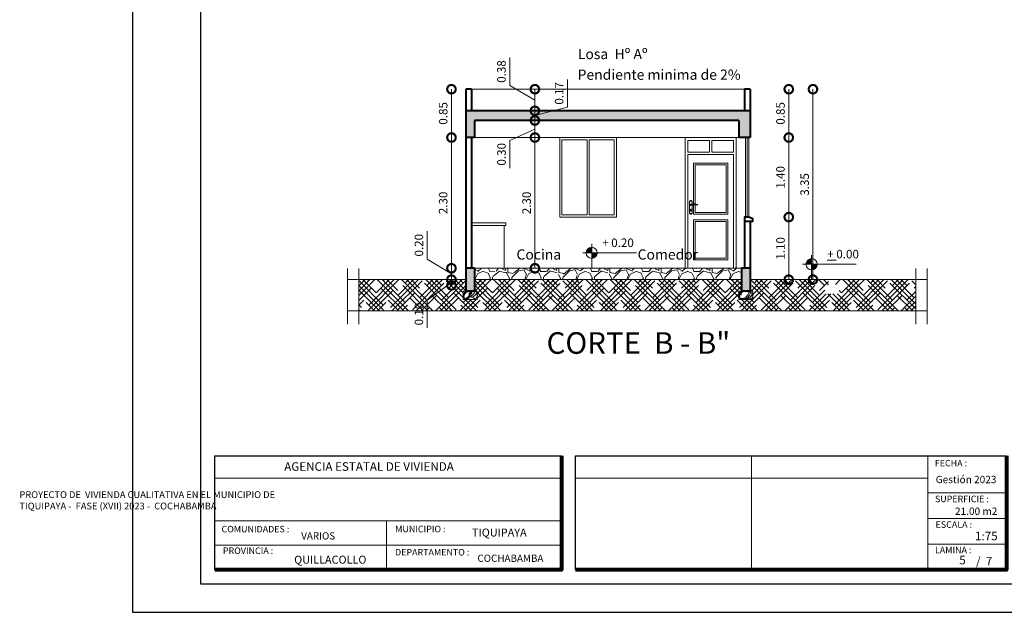
# Model space of a CAD drawing. Units: metres. Extents: x 0 to 6105, y 2343 to 5433.
# Drawn here: x 2927 to 2945, y 2529 to 2539 of the extents above; entities that cross this region are included whole.
import ezdxf

# ---------------------------------------------------------------- set-up
doc = ezdxf.new("R2010")
doc.units = ezdxf.units.M
for name, color, linetype, lineweight in [('COTAS', 7, 'Continuous', 5), ('nombres', 244, 'Continuous', 13), ('P-0.10', 7, 'Continuous', 9), ('P-0.15', 7, 'Continuous', 15), ('P-0.20', 7, 'Continuous', 20), ('P-0.40', 7, 'Continuous', 40), ('P-0.50', 7, 'Continuous', 50), ('Texto Carinbo', 7, 'Continuous', 5), ('TEXTOS', 251, 'Continuous', 5)]:
    doc.layers.add(name, color=color, linetype=linetype, lineweight=lineweight)
doc.styles.add('Arial', font='arial.ttf')
doc.styles.add('Arial (bold)', font='arialbd.ttf')
doc.styles.add('Estilo_Generado_1', font='calibri.ttf')
doc.styles.get("Standard").update_dxf_attribs({"font": 'arial.ttf'})
doc.dimstyles.new('Esc. 100', dxfattribs={"dimtxt": 0.15, "dimasz": 0.3, "dimexe": 0.01, "dimexo": 0.01, "dimgap": 0.05, "dimtad": 1, "dimzin": 1, "dimdsep": 46, "dimtxsty": 'Arial', "dimblk": 'DOTSMALL', "dimcen": 0.05, "dimse1": 1, "dimse2": 1, "dimclrd": 250, "dimclre": 250, "dimadec": 0, "dimazin": 0, "dimtfac": 1, "dimtmove": 0, "dimatfit": 3, "dimldrblk": 'DOTSMALL', "dimfxl": 0.01, "dimtfill": 1, "dimlwd": -1, "dimlwe": -1, "dimarcsym": 0})

# ---------------------------------------------------------------- blocks, each defined once
blk = doc.blocks.new('0c')
at = {"layer": 'P-0.10', "lineweight": -3, "transparency": 33554687}
blk.add_lwpolyline([(0, -20.85000000000036), (16.13000000000056, -20.85000000000036), (16.13000000000056, 0), (0, 0)], close=True, dxfattribs=at)
at = {"layer": 'P-0.10', "lineweight": 30}
blk.add_lwpolyline([(1.200000000000273, -20.35000000000036), (15.63000000000011, -20.35000000000036), (15.63000000000011, -0.5000000000004547), (1.200000000000273, -0.5000000000004547)], close=True, dxfattribs=at)
for points in [[(1.450000000000273, -20.10000000000036), (1.450000000000273, -18.10000000000127), (7.547500000000767, -18.10000000000127)], [(7.797500000000763, -20.10000000000036), (7.797500000000763, -18.10000000000127), (15.38000000000011, -18.10000000000127)]]:
    blk.add_lwpolyline(points, dxfattribs=at)
at = {"layer": 'P-0.20'}
for p, q in [((10.89543457933226, -20.10000000000036), (10.89543457933226, -18.10000000000127)), ((13.99336915866375, -18.10000000000127), (13.99336915866375, -20.10000000000036)), ((7.797500000000763, -18.48999999999978), (13.99336915866376, -18.48999999999978)), ((13.99336915866375, -18.75000000000228), (15.38000000000011, -18.75000000000227)), ((13.99336915866375, -19.20000000000164), (15.38000000000011, -19.20000000000164)), ((13.99336915866375, -19.650000000001), (15.38000000000011, -19.650000000001))]:
    blk.add_line(p, q, dxfattribs=at)
at = {"layer": 'P-0.20', "color": 7, "linetype": 'Continuous', "lineweight": 5}
for p, q in [((7.547500000000763, -18.48999999999978), (1.450000000000273, -18.48999999999978)), ((7.547500000000763, -19.23802014560418), (1.450000000000273, -19.23802014560418)), ((4.473750000000745, -20.10000000000036), (4.473750000000746, -19.23802014560419)), ((7.547500000000763, -19.66901007280227), (1.450000000000273, -19.66901007280227))]:
    blk.add_line(p, q, dxfattribs=at)
at = {"layer": 'P-0.50', "lineweight": 80}
for points in [[(7.547500000000763, -18.10000000000127), (7.547500000000763, -20.10000000000036), (1.450000000000273, -20.10000000000036)], [(15.38000000000011, -18.10000000000127), (15.38000000000011, -20.10000000000036), (7.797500000000763, -20.10000000000036)]]:
    blk.add_lwpolyline(points, dxfattribs=at)
at = {"layer": 'Texto Carinbo', "attachment_point": 1}
for s, insert, char_height, style in [('FECHA :', (14.1190827966892, -18.16815456292625), 0.115, 'Estilo_Generado_1'), ('\\A1;{\\fArial|b1|i0|c0|p34;AGENCIA ESTATAL DE VIVIENDA}', (2.671447356186672, -18.21031456484252), 0.15, 'Arial (bold)'), ('Gestión 2023', (14.13493256467277, -18.44865996507835), 0.13, 'Arial (bold)'), ('SUPERFICIE :', (14.12138375712617, -18.79832045987266), 0.115, 'Estilo_Generado_1'), ('COMUNIDADES :', (1.568347521936357, -19.3290434940799), 0.115, 'Estilo_Generado_1'), ('MUNICIPIO :', (4.623421183240406, -19.32712605323186), 0.115, 'Estilo_Generado_1'), ('ESCALA :', (14.13268298744548, -19.24873902607578), 0.115, 'Estilo_Generado_1'), ('VARIOS', (2.969912691530464, -19.44262415274696), 0.127, 'Arial (bold)'), ('1:75', (14.82634085052229, -19.43409356786334), 0.15, 'Arial (bold)'), ('PROVINCIA :', (1.592185254656851, -19.70940146490207), 0.115, 'Estilo_Generado_1'), ('DEPARTAMENTO :', (4.621684573517268, -19.73561531780084), 0.115, 'Estilo_Generado_1'), ('LAMINA :', (14.12138375712617, -19.69639192526574), 0.115, 'Estilo_Generado_1'), ('QUILLACOLLO', (2.846178591967395, -19.85469457545058), 0.14, 'Arial (bold)'), ('COCHABAMBA', (6.071941999579717, -19.83548701535455), 0.127, 'Arial (bold)')]:
    blk.add_mtext(s, dxfattribs=dict(at, insert=insert, char_height=char_height, style=style))
for s, insert, char_height, width, style in [('\\pxi-29.704;{\\fArial|b1|i0|c0|p34;PROYECTO DE  VIVIENDA CUALITATIVA EN EL MUNICIPIO DE \\PTIQUIPAYA -  FASE (XVII) 2023 -  COCHABAMBA}', (1.576142791845513, -18.72059203050948), 0.12, 5.971357208155251, 'Arial'), ('TIQUIPAYA', (5.9765063229351, -19.37697723793998), 0.14, 1.286439444763794, 'Arial (bold)')]:
    blk.add_mtext(s, dxfattribs=dict(at, insert=insert, char_height=char_height, width=width, style=style))
blk = doc.blocks.new('3c')
at = {"layer": 'COTAS'}
blk.add_blockref('0c', (2885.206918274595, 2579.617097319347), dxfattribs=at)
at = {"layer": 'Texto Carinbo', "insert": (2899.680923060007, 2560.610026583828), "char_height": 0.13, "attachment_point": 1, "style": 'Arial (bold)'}
blk.add_mtext('21.00 m2', dxfattribs=at)
at = {"layer": 'Texto Carinbo', "insert": (2900.05145351336, 2559.741963223451), "char_height": 0.15, "width": 0.803554903205963, "attachment_point": 1, "style": 'Arial (bold)'}
blk.add_mtext('/  7', dxfattribs=at)
blk = doc.blocks.new('_DotSmall')
at = {"color": 0, "linetype": 'ByBlock', "const_width": 0.5}
blk.add_lwpolyline([(-0.0625, 0, 1), (0.0625, 0, 1)], format="xyb", close=True, dxfattribs=at)
blk = doc.blocks.new('*D649')
at = {"layer": 'COTAS', "color": 250, "transparency": 16777216}
blk.add_line((2936.42556958175, 2534.599467738062), (2936.42556958175, 2536.899467738062), dxfattribs=at)
at = {"layer": 'Defpoints', "color": 0, "transparency": 16777216}
for p in [(2936.234430957887, 2536.899467738062), (2936.42556958175, 2536.899467738062), (2936.234430957887, 2534.599467738062)]:
    blk.add_point(p, dxfattribs=at)
at = {"layer": 'COTAS', "color": 250, "transparency": 16777216, "xscale": 0.3, "yscale": 0.3, "zscale": 0.3}
for p, rotation in [((2936.42556958175, 2536.899467738062), 90), ((2936.42556958175, 2534.599467738062), 270)]:
    blk.add_blockref('_DotSmall', p, dxfattribs=dict(at, rotation=rotation))
at = {"layer": 'COTAS', "color": 0, "transparency": 16777216, "insert": (2936.298932473974, 2535.749467738061), "char_height": 0.15, "attachment_point": 5, "rotation": 90, "style": 'Arial', "bg_fill": 3, "box_fill_scale": 1.1, "bg_fill_color": 256, "bg_fill_true_color": 13158600, "bg_fill_transparency": 0}
blk.add_mtext('2.30', dxfattribs=at)
blk = doc.blocks.new('*D650')
at = {"layer": 'COTAS', "color": 250, "transparency": 16777216}
for p, q in [((2936.42556958175, 2536.899467738062), (2936.42556958175, 2537.199467738063)), ((2936.42556958175, 2537.049467738063), (2935.984225789103, 2536.849203170352)), ((2935.984225789103, 2536.849203170352), (2935.984225789103, 2536.360083115782))]:
    blk.add_line(p, q, dxfattribs=at)
at = {"layer": 'Defpoints', "color": 0, "transparency": 16777216}
for p in [(2936.42556958175, 2537.199467738063), (2936.578743260499, 2537.199467738063), (2936.234430957887, 2536.899467738062)]:
    blk.add_point(p, dxfattribs=at)
at = {"layer": 'COTAS', "color": 250, "transparency": 16777216, "xscale": 0.3, "yscale": 0.3, "zscale": 0.3}
for p, rotation in [((2936.42556958175, 2537.199467738063), 90), ((2936.42556958175, 2536.899467738062), 270)]:
    blk.add_blockref('_DotSmall', p, dxfattribs=dict(at, rotation=rotation))
at = {"layer": 'COTAS', "color": 0, "transparency": 16777216, "insert": (2935.857588681327, 2536.604643143066), "char_height": 0.15, "attachment_point": 5, "rotation": 90, "style": 'Arial', "bg_fill": 3, "box_fill_scale": 1.1, "bg_fill_color": 256, "bg_fill_true_color": 13158600, "bg_fill_transparency": 0}
blk.add_mtext('0.30', dxfattribs=at)
blk = doc.blocks.new('*D651')
at = {"layer": 'COTAS', "color": 250, "transparency": 16777216}
for p, q in [((2936.998048554143, 2537.43233276036), (2936.998048554143, 2537.92196441111)), ((2936.42556958175, 2537.284467738063), (2936.998048554143, 2537.43233276036)), ((2936.42556958175, 2537.199467738063), (2936.42556958175, 2537.369467738062))]:
    blk.add_line(p, q, dxfattribs=at)
at = {"layer": 'Defpoints', "color": 0, "transparency": 16777216}
for p in [(2936.275848618953, 2537.369467738062), (2936.42556958175, 2537.369467738062), (2936.578743260499, 2537.199467738063)]:
    blk.add_point(p, dxfattribs=at)
at = {"layer": 'COTAS', "color": 250, "transparency": 16777216, "xscale": 0.3, "yscale": 0.3, "zscale": 0.3}
for p, rotation in [((2936.42556958175, 2537.369467738062), 90), ((2936.42556958175, 2537.199467738063), 270)]:
    blk.add_blockref('_DotSmall', p, dxfattribs=dict(at, rotation=rotation))
at = {"layer": 'COTAS', "color": 0, "transparency": 16777216, "insert": (2936.871462605985, 2537.677148585735), "char_height": 0.15, "attachment_point": 5, "rotation": 90, "style": 'Arial', "bg_fill": 3, "box_fill_scale": 1.1, "bg_fill_color": 256, "bg_fill_true_color": 13158600, "bg_fill_transparency": 0}
blk.add_mtext('0.17', dxfattribs=at)
blk = doc.blocks.new('*D652')
at = {"layer": 'COTAS', "color": 250, "transparency": 16777216}
for p, q in [((2935.982569324821, 2537.815785330181), (2935.982569324821, 2538.30572393864)), ((2936.42556958175, 2537.55946773806), (2935.982569324821, 2537.815785330181)), ((2936.42556958175, 2537.369467738062), (2936.42556958175, 2537.74946773806))]:
    blk.add_line(p, q, dxfattribs=at)
at = {"layer": 'Defpoints', "color": 0, "transparency": 16777216}
for p in [(2936.42556958175, 2537.74946773806), (2936.537060580152, 2537.74946773806), (2936.275848618953, 2537.369467738062)]:
    blk.add_point(p, dxfattribs=at)
at = {"layer": 'COTAS', "color": 250, "transparency": 16777216, "xscale": 0.3, "yscale": 0.3, "zscale": 0.3}
for p, rotation in [((2936.42556958175, 2537.74946773806), 90), ((2936.42556958175, 2537.369467738062), 270)]:
    blk.add_blockref('_DotSmall', p, dxfattribs=dict(at, rotation=rotation))
at = {"layer": 'COTAS', "color": 0, "transparency": 16777216, "insert": (2935.855932217045, 2538.06075463441), "char_height": 0.15, "attachment_point": 5, "rotation": 90, "style": 'Arial', "bg_fill": 3, "box_fill_scale": 1.1, "bg_fill_color": 256, "bg_fill_true_color": 13158600, "bg_fill_transparency": 0}
blk.add_mtext('0.38', dxfattribs=at)
blk = doc.blocks.new('*D653')
at = {"layer": 'COTAS', "color": 250, "transparency": 16777216}
blk.add_line((2940.892463868814, 2537.749467738063), (2940.892463868814, 2536.899467738062), dxfattribs=at)
at = {"layer": 'Defpoints', "color": 0, "transparency": 16777216}
for p in [(2940.212115169183, 2537.749467738063), (2940.212115169182, 2536.899467738062), (2940.892463868814, 2536.899467738062)]:
    blk.add_point(p, dxfattribs=at)
at = {"layer": 'COTAS', "color": 250, "transparency": 16777216, "xscale": 0.3, "yscale": 0.3, "zscale": 0.3}
for p, rotation in [((2940.892463868814, 2537.749467738063), 90), ((2940.892463868814, 2536.899467738062), 270)]:
    blk.add_blockref('_DotSmall', p, dxfattribs=dict(at, rotation=rotation))
at = {"layer": 'COTAS', "color": 0, "transparency": 16777216, "insert": (2940.765877920656, 2537.324467738062), "char_height": 0.15, "attachment_point": 5, "rotation": 90, "style": 'Arial', "bg_fill": 3, "box_fill_scale": 1.1, "bg_fill_color": 256, "bg_fill_true_color": 13158600, "bg_fill_transparency": 0}
blk.add_mtext('0.85', dxfattribs=at)
blk = doc.blocks.new('*D654')
at = {"layer": 'COTAS', "color": 250, "transparency": 16777216}
blk.add_line((2940.892463868815, 2536.899467738062), (2940.892463868815, 2535.499467737994), dxfattribs=at)
at = {"layer": 'Defpoints', "color": 0, "transparency": 16777216}
for p in [(2940.212115169181, 2536.899467738062), (2940.192115169183, 2535.499467737994), (2940.892463868815, 2535.499467737994)]:
    blk.add_point(p, dxfattribs=at)
at = {"layer": 'COTAS', "color": 250, "transparency": 16777216, "xscale": 0.3, "yscale": 0.3, "zscale": 0.3}
for p, rotation in [((2940.892463868815, 2536.899467738062), 90), ((2940.892463868815, 2535.499467737994), 270)]:
    blk.add_blockref('_DotSmall', p, dxfattribs=dict(at, rotation=rotation))
at = {"layer": 'COTAS', "color": 0, "transparency": 16777216, "insert": (2940.765877920657, 2536.199467738027), "char_height": 0.15, "attachment_point": 5, "rotation": 90, "style": 'Arial', "bg_fill": 3, "box_fill_scale": 1.1, "bg_fill_color": 256, "bg_fill_true_color": 13158600, "bg_fill_transparency": 0}
blk.add_mtext('1.40', dxfattribs=at)
blk = doc.blocks.new('*D655')
at = {"layer": 'COTAS', "color": 250, "transparency": 16777216}
blk.add_line((2940.892463868815, 2535.499467737994), (2940.892463868815, 2534.399467738061), dxfattribs=at)
at = {"layer": 'Defpoints', "color": 0, "transparency": 16777216}
for p in [(2940.192115169183, 2535.499467737994), (2940.412115169182, 2534.399467738061), (2940.892463868815, 2534.399467738061)]:
    blk.add_point(p, dxfattribs=at)
at = {"layer": 'COTAS', "color": 250, "transparency": 16777216, "xscale": 0.3, "yscale": 0.3, "zscale": 0.3}
for p, rotation in [((2940.892463868815, 2535.499467737994), 90), ((2940.892463868815, 2534.399467738061), 270)]:
    blk.add_blockref('_DotSmall', p, dxfattribs=dict(at, rotation=rotation))
at = {"layer": 'COTAS', "color": 0, "transparency": 16777216, "insert": (2940.765877920657, 2534.949467738027), "char_height": 0.15, "attachment_point": 5, "rotation": 90, "style": 'Arial', "bg_fill": 3, "box_fill_scale": 1.1, "bg_fill_color": 256, "bg_fill_true_color": 13158600, "bg_fill_transparency": 0}
blk.add_mtext('1.10', dxfattribs=at)
blk = doc.blocks.new('*D656')
at = {"layer": 'COTAS', "color": 250, "transparency": 16777216}
blk.add_line((2941.317987783885, 2537.749467738063), (2941.317987783885, 2534.399467738062), dxfattribs=at)
at = {"layer": 'Defpoints', "color": 0, "transparency": 16777216}
for p in [(2940.212115169182, 2537.749467738063), (2940.212115169181, 2534.399467738062), (2941.317987783885, 2534.399467738062)]:
    blk.add_point(p, dxfattribs=at)
at = {"layer": 'COTAS', "color": 250, "transparency": 16777216, "xscale": 0.3, "yscale": 0.3, "zscale": 0.3}
for p, rotation in [((2941.317987783885, 2537.749467738063), 90), ((2941.317987783885, 2534.399467738062), 270)]:
    blk.add_blockref('_DotSmall', p, dxfattribs=dict(at, rotation=rotation))
at = {"layer": 'COTAS', "color": 0, "transparency": 16777216, "insert": (2941.191350676108, 2536.074467738062), "char_height": 0.15, "attachment_point": 5, "rotation": 90, "style": 'Arial', "bg_fill": 3, "box_fill_scale": 1.1, "bg_fill_color": 256, "bg_fill_true_color": 13158600, "bg_fill_transparency": 0}
blk.add_mtext('3.35', dxfattribs=at)
blk = doc.blocks.new('*D657')
at = {"layer": 'COTAS', "color": 250, "transparency": 16777216}
blk.add_line((2934.957361006815, 2534.599467738028), (2934.957361006815, 2536.899467738062), dxfattribs=at)
at = {"layer": 'Defpoints', "color": 0, "transparency": 16777216}
for p in [(2934.957361006815, 2536.899467738062), (2935.212115169181, 2536.899467738062), (2935.21211516918, 2534.599467738028)]:
    blk.add_point(p, dxfattribs=at)
at = {"layer": 'COTAS', "color": 250, "transparency": 16777216, "xscale": 0.3, "yscale": 0.3, "zscale": 0.3}
for p, rotation in [((2934.957361006815, 2536.899467738062), 90), ((2934.957361006815, 2534.599467738028), 270)]:
    blk.add_blockref('_DotSmall', p, dxfattribs=dict(at, rotation=rotation))
at = {"layer": 'COTAS', "color": 0, "transparency": 16777216, "insert": (2934.830723899038, 2535.749467738044), "char_height": 0.15, "attachment_point": 5, "rotation": 90, "style": 'Arial', "bg_fill": 3, "box_fill_scale": 1.1, "bg_fill_color": 256, "bg_fill_true_color": 13158600, "bg_fill_transparency": 0}
blk.add_mtext('2.30', dxfattribs=at)
blk = doc.blocks.new('*D658')
at = {"layer": 'COTAS', "color": 250, "transparency": 16777216}
for p, q in [((2934.530723899024, 2534.760375516029), (2934.530723899024, 2535.249495570599)), ((2934.957361006815, 2534.499467738045), (2934.530723899024, 2534.760375516029)), ((2934.957361006815, 2534.599467738028), (2934.957361006815, 2534.399467738062))]:
    blk.add_line(p, q, dxfattribs=at)
at = {"layer": 'Defpoints', "color": 0, "transparency": 16777216}
for p in [(2935.21211516918, 2534.599467738028), (2934.957361006815, 2534.399467738062), (2935.012115169181, 2534.399467738062)]:
    blk.add_point(p, dxfattribs=at)
at = {"layer": 'COTAS', "color": 250, "transparency": 16777216, "xscale": 0.3, "yscale": 0.3, "zscale": 0.3}
for p, rotation in [((2934.957361006815, 2534.599467738028), 90), ((2934.957361006815, 2534.399467738062), 270)]:
    blk.add_blockref('_DotSmall', p, dxfattribs=dict(at, rotation=rotation))
at = {"layer": 'COTAS', "color": 0, "transparency": 16777216, "insert": (2934.404137950866, 2535.004935543313), "char_height": 0.15, "attachment_point": 5, "rotation": 90, "style": 'Arial', "bg_fill": 3, "box_fill_scale": 1.1, "bg_fill_color": 256, "bg_fill_true_color": 13158600, "bg_fill_transparency": 0}
blk.add_mtext('0.20', dxfattribs=at)
blk = doc.blocks.new('ETJ')
at = {"layer": 'P-0.10'}
h = blk.add_hatch(color=252, dxfattribs=at)
h.paths.add_polyline_path([(0, 0.09795710256366874, 0.4142135623730951), (-0.09795710256366874, 0), (0, 0)])
h.paths.add_polyline_path([(0.09795710256366874, 0), (0, 0), (0, -0.09795710256366874, 0.4142135623730951)])
at = {"layer": 'P-0.15'}
for p, q in [((-0.1568072395198215, 0), (0.7861677358323504, 0)), ((0, 0.1568072395198215), (0, -0.271267316599733))]:
    blk.add_line(p, q, dxfattribs=at)
for start, end in [(90, 180), (180, 270), (0, 90), (270, 0)]:
    blk.add_arc((0, 0), 0.09795710256347198, start, end, dxfattribs=at)
blk = doc.blocks.new('*D670')
at = {"layer": 'COTAS', "color": 250, "transparency": 16777216}
for p, q in [((2934.957361006815, 2534.349467738044), (2934.530723899024, 2534.038559960094)), ((2934.957361006815, 2534.299467738027), (2934.957361006815, 2534.399467738061)), ((2934.530723899024, 2534.038559960094), (2934.530723899024, 2533.549439905524))]:
    blk.add_line(p, q, dxfattribs=at)
at = {"layer": 'Defpoints', "color": 0, "transparency": 16777216}
for p in [(2934.957361006815, 2534.399467738061), (2935.012115169181, 2534.399467738061), (2935.21211516918, 2534.299467738027)]:
    blk.add_point(p, dxfattribs=at)
at = {"layer": 'COTAS', "color": 250, "transparency": 16777216, "xscale": 0.3, "yscale": 0.3, "zscale": 0.3}
for p, rotation in [((2934.957361006815, 2534.399467738061), 90), ((2934.957361006815, 2534.299467738027), 270)]:
    blk.add_blockref('_DotSmall', p, dxfattribs=dict(at, rotation=rotation))
at = {"layer": 'COTAS', "color": 0, "transparency": 16777216, "insert": (2934.404137950866, 2533.793999932808), "char_height": 0.15, "attachment_point": 5, "rotation": 90, "style": 'Arial', "bg_fill": 3, "box_fill_scale": 1.1, "bg_fill_color": 256, "bg_fill_true_color": 13158600, "bg_fill_transparency": 0}
blk.add_mtext('0.10', dxfattribs=at)
blk = doc.blocks.new('etujetj')
at = {"layer": 'P-0.10', "color": 8}
for centre, radius, start, end in [((-0.019701711108155, 0.006672052889825864), 0.0862414496092438, 82.94080997737215, 166.138725826941), ((0, 0), 0.09270777365394306, 95.6350285393942, 192.1537882346319), ((-0.06903910582150274, 0.1136623505553871), 0.1461975564122057, 270.8942216582832, 347.965186729066), ((-0.04637180544204966, 0.1267004223382173), 0.1630733988138997, 271.3060879134101, 340.8876601295299), ((-0.00808011916342366, 0.1325500624011511), 0.1663624870866166, 278.2426669177003, 329.5607521276489)]:
    blk.add_arc(centre, radius, start, end, dxfattribs=at)
at = {"layer": 'P-0.20'}
blk.add_spline([(-0.05717600108755505, -0.03557604658362834), (-0.09078110598375133, -0.01936727313659503), (-0.08380938743221122, 0.07430821945126809), (-0.0005235189241830085, 0.0917818724647077), (0.09069033722107633, 0.07907011899533245), (0.129832757037093, 0.05732678201547969), (0.1244892804465962, -0.03060237987210712), (0.05351860707969536, -0.02930315968478681), (-0.01091971461346475, -0.03597096373323438), (-0.05717600108755505, -0.03557604658362834)], degree=3, dxfattribs=at)
blk = doc.blocks.new('hetjetj')
at = {"layer": 'P-0.10', "color": 8}
for centre, radius, start, end in [((-0.1049142708789077, 0.03577983052582567), 0.0862414496092438, 82.94080997737215, 166.138725826941), ((-0.0852125597707527, 0.02910777763599981), 0.09270777365394306, 95.6350285393942, 192.1537882346319), ((-0.1557559008788303, 0.07563016831181812), 0.0695397616418059, 275.5883269847124, 13.71126724301787), ((-0.1538038006124225, 0.06057075454145888), 0.06659831997873782, 290.0037318638063, 2.568957551532777), ((-0.1958718271762336, 0.178638429431885), 0.1754370676946469, 313.5214203291832, 340.5273529526845), ((-0.1686710667208899, 0.1942841155714632), 0.1956880785766796, 303.2183328056925, 338.3774315827523), ((-0.1227210431861749, 0.2013036836469837), 0.1996349845039399, 295.6210713555673, 329.5607521276489)]:
    blk.add_arc(centre, radius, start, end, dxfattribs=at)
at = {"layer": 'P-0.20'}
for points, knots in [([(-0.1423885608583078, -0.00646826894762853), (-0.1550095466127459, -0.002566317234595772), (-0.1994062097883216, 0.01115952314830793), (-0.1862483168811195, 0.1213769338728525), (-0.121900853029274, 0.1227438890350641), (-0.09431565908698758, 0.1213675461090133)], [0, 0, 0, 0, 0.03730988356644399, 0.1312444500004287, 0.20829903919098, 0.20829903919098, 0.20829903919098, 0.20829903919098]), ([(0.04339237558906461, 0.1102256195645168), (0.03353986229922157, 0.1149697690484572), (0.00557198542446713, 0.1284367682528682), (-0.0432384589130379, 0.1210780458750378), (-0.08815882112867257, 0.08198609684632174), (-0.06776874369643338, 0.02337672496332743), (-0.0380267262853522, 0.02624319371989259), (0.006773313484700338, -0.001080543405350909), (0.0006459335236286279, -0.0001030454600368103), (0, 4.547473508864641e-13)], [0, 0, 0, 0, 0.02702294794847911, 0.07670880097262549, 0.1144770755824147, 0.1603790189338978, 0.191337617703727, 0.2101746602424794, 0.2123944169068478, 0.2123944169068478, 0.2123944169068478, 0.2123944169068478]), ([(0.04339237558906461, 0.1102256195649716), (0.06504355973356724, 0.08124881493358771), (0.06002693272421311, 0.001072387869044178), (0.01500282136476017, -0.001500422975823312), (0.001668166160925466, -0.000175352446603938)], [0.3540363348320295, 0.3540363348320295, 0.3540363348320295, 0.3540363348320295, 0.4413064631377954, 0.4734958781505521, 0.4734958781505521, 0.4734958781505521, 0.4734958781505521])]:
    blk.add_open_spline(points, degree=3, knots=knots, dxfattribs=at)
blk.add_spline([(-0.09431565908653283, 0.1213675461090133), (-0.0809339334446122, 0.1001593614601006), (-0.0852112992279217, 0.06870907541087945), (-0.07124847829345526, 0.02881099642127083), (-0.1061135323252529, -0.0007047679382594652), (-0.1423885608583078, -0.00646826894762853), (-0.1421674614384756, -0.006462545511567441)], degree=3, dxfattribs=at)
blk = doc.blocks.new('*D673')
at = {"layer": 'COTAS', "color": 250, "transparency": 16777216}
blk.add_line((2934.957361006815, 2536.899467738062), (2934.957361006815, 2537.749467738063), dxfattribs=at)
at = {"layer": 'Defpoints', "color": 0, "transparency": 16777216}
for p in [(2934.957361006815, 2537.749467738063), (2935.212115169181, 2537.749467738063), (2935.21211516918, 2536.899467738062)]:
    blk.add_point(p, dxfattribs=at)
at = {"layer": 'COTAS', "color": 250, "transparency": 16777216, "xscale": 0.3, "yscale": 0.3, "zscale": 0.3}
for p, rotation in [((2934.957361006815, 2537.749467738063), 90), ((2934.957361006815, 2536.899467738062), 270)]:
    blk.add_blockref('_DotSmall', p, dxfattribs=dict(at, rotation=rotation))
at = {"layer": 'COTAS', "color": 0, "transparency": 16777216, "insert": (2934.830775058656, 2537.324467738062), "char_height": 0.15, "attachment_point": 5, "rotation": 90, "style": 'Arial', "bg_fill": 3, "box_fill_scale": 1.1, "bg_fill_color": 256, "bg_fill_true_color": 13158600, "bg_fill_transparency": 0}
blk.add_mtext('0.85', dxfattribs=at)

msp = doc.modelspace()

# ---------------------------------------------------------------- hatches: boundary and pattern name
at = {"layer": 'P-0.10'}
h = msp.add_hatch(color=252, dxfattribs=at)
h.dxf.hatch_style = 1
h.paths.add_polyline_path([(2935.21211516918, 2537.369467738061), (2935.212115169179, 2536.899467738061), (2935.36211516918, 2536.899467738061), (2935.36211516918, 2537.199467738062), (2940.012115169181, 2537.199467738061), (2940.012115169181, 2536.89946773806), (2940.212115169181, 2536.899467738061), (2940.212115169181, 2537.369467738061)])
h = msp.add_hatch(color=252, dxfattribs=at)
h.dxf.hatch_style = 1
h.paths.add_polyline_path([(2935.36211516918, 2534.599467738063), (2935.21211516918, 2534.599467738063), (2935.212115169181, 2534.199467738027), (2935.36211516918, 2534.199467738027)])
h.paths.add_polyline_path([(2940.21211516918, 2534.599467738063), (2940.062115169172, 2534.599467738026), (2940.062115169168, 2534.199467738008), (2940.212115169176, 2534.199467738044)])
h = msp.add_hatch(dxfattribs=at)
h.set_pattern_fill('GRAVEL', color=8, scale=0.025, angle=45)
h.set_pattern_definition([(273.0127875, (-20.03044689981698, -27.78196398377668), (0.4490128055206482, -7.633217702940176), [0.08543036000000001, -8.45762090989125]), (229.969741, (-20.02595677175623, -27.86727641692687), (4.939140838876977, 5.837166502142333), [0.1466011799999993, -14.51351222338095]), (177.5104471, (-20.12024946102747, -27.97952961844021), (9.429268927294695, -0.4490128024328008), [0.10337038, -10.233680698525]), (312.2736889999999, (-20.18311125387481, -28.26689781431469), (-8.531243314028115, 9.42926892801584), [0.13350113, -13.2166093564345]), (337.83365418, (-20.09330869266432, -28.36568063164623), (-7.633217703018182, 3.143089642107634), [0.130908425, -12.959951936336]), (42.27368899999997, (-19.97207523502993, -28.41507204031222), (-9.42926892801584, -8.531243314028115), [0.13350113, -13.2166093564345]), (82.69424047, (-19.87329241769794, -28.32526947910128), (-1.347038417565606, -10.32729453930666), [0.176548415, -17.47827882856175]), (117.25532837, (-19.85084177739554, -28.1501544847406), (-6.735192089688094, 13.02137137612624), [0.16667988, -16.50131415047625]), (166.42956562, (-19.92717395442469, -28.00198025874306), (-9.429268927318681, 2.245064029444023), [0.1339532499999993, -13.26138642467796]), (220.2363583, (-20.05738766818013, -27.97054936231916), (5.388153673346616, 4.490128059687864), [0.15292832, -7.493484237500001]), (267.3974378, (-20.17413099775376, -28.06933217965116), (-0.4490128056929521, -10.3272945392452), [0.1977694799999993, -19.57919312804416]), (183.81407483, (-19.73409844782145, -27.82686526438192), (-5.837166478725477, -0.449012805645868), [0.06750113499999999, -6.682641456086]), (216.4692344, (-19.80145036872955, -27.83135539244267), (6.735192089940433, 4.939140867764008), [0.128420495, -12.71365974926]), (270, (-19.90472331412184, -27.90768756947182), (0.4490128060534999, -0.4490128060535001), [0.08980233500000001, -0.808223277107]), (248.19859051, (-19.99003574727203, -27.88523692916897), (1.347038418379003, 3.143089642277935), [0.04836032999999982, -4.787655592223476]), (336.80140949, (-20.00799625951413, -27.93013820977421), (-1.796051224276475, 0.8980256119816474), [0.068391405, -3.3511882475]), (75.96375653, (-19.94513446666679, -27.95707897813782), (0.4490128061357047, 2.245064030250938), [0.111079915, -3.5915745382275]), (206.56505118, (-19.91819369830364, -27.84931590468477), (1.347038418136745, 0.4490128061239613), [0.080321785, -1.927724529207]), (61.38954033400001, (-20.26842368702501, -28.19056563728554), (3.143089642374187, 5.837166478695019), [0.112522, -11.13970666813475]), (115.34617594, (-20.21454215029871, -28.09178281995355), (3.143089642151658, -6.735192090907883), [0.09439973499999964, -9.345553919549953]), (338.19859051, (-20.00799625951413, -27.75951334347428), (-3.143089642280255, 1.347038418379934), [0.09672002499999965, -4.739295897223476]), (28.61045967000005, (-19.91819369830364, -27.79543436795848), (-5.837166478474889, -3.143089642782456), [0.112522, -11.139706668135]), (24.44395478000004, (-19.99003574727203, -28.46895357703852), (-3.143089642374217, -1.347038418160311), [0.1085088, -5.316933578276501]), (339.7751406, (-19.89125292994004, -28.42405229643327), (-7.184204898312703, 2.694076832433485), [0.09091803, -9.000898345180001]), (111.80140949, (-19.55449332540002, -28.20403602146689), (-1.347038418357833, 3.143089642289634), [0.09672002500000002, -4.739295897223499]), (62.35402464, (-19.59041434988421, -28.1142334602564), (-4.041115253988012, -7.633217703169612), [0.106445685, -10.53809399505]), (114.44395478, (-19.7745096003664, -28.42405229643327), (1.347038418138483, -3.14308964238359), [0.05425439999999982, -5.371187978276479]), (146.309932474, (-19.58143409376316, -28.23097678983004), (-2.245064030267424, 1.347038418160368), [0.03237865, -3.205498741131501]), (210.963756532, (-19.60837486212677, -28.21301627758794), (1.796051224213721, 0.8980256121068529), [0.1309084249999993, -2.487263647267238]), (231.00900596, (-19.72062806364011, -28.28036819849603), (4.041115254222322, 4.939140866799233), [0.1213167499999998, -12.01034121583423]), (348.69006753, (-19.90472331412184, -27.99749013068231), (-1.347038418191604, 0.4490128059598957), [0.09158097, -2.19794408992]), (38.15722658999998, (-19.81492075291135, -28.01545064292441), (8.53124331466304, 6.735192091248454), [0.15988919, -15.82900226625775]), (105.9453959, (-19.68919716721621, -27.91666782559287), (1.347038418082691, -4.939140866609238), [0.06537706, -6.472348079527499]), (135, (-19.70715767945831, -27.85380603274552), (-0.8980256121069154, 5.551115123125783e-17), [0.0381, -0.5969]), (165.25643716, (-19.7430787039425, -28.27587807043574), (4.939140866493806, -1.347038418505553), [0.08821673999999965, -8.733485193299954]), (93.01278749999966, (-19.82839113709269, -28.25342743013289), (-0.4490128054939349, 7.633217702941581), [0.1708607199999999, -8.372190549891243]), (45, (-19.83737139321374, -28.0828025638325), (5.551115123125783e-17, 0.8980256121069154), [0.1651, -0.4699]), (10.30484649999996, (-19.72062806364011, -27.96605923425886), (7.633217702179772, 1.347038422291106), [0.1004023899999998, -9.939829181034971]), (299.0546040999999, (-19.62184524630811, -27.94809872201677), (1.347038418199651, -2.245064030243831), [0.09245727, -4.530412509693]), (252.64597536, (-19.57694396570287, -28.02892102710621), (-4.041115255390211, -13.02137137526815), [0.150536275, -14.9031161057345]), (220.42607874, (-19.62184524630811, -28.17260512504345), (-6.286179284748108, -5.388153672641377), [0.1592573649999993, -15.76646161405995])])
h.paths.add_polyline_path([(2935.362115169181, 2534.599467738062), (2935.362115169181, 2534.399467738061), (2940.062115169172, 2534.399467738061), (2940.062115169172, 2534.599467738061)])
h = msp.add_hatch(dxfattribs=at)
h.set_pattern_fill('HOUND', color=252, scale=0.038, angle=45)
h.set_pattern_definition([(45, (-37.29032917680433, -6.097339424668007), (0.1279686497252354, 0.2132810828753924), [0.9652, -0.4826]), (135, (-37.29032917680433, -6.097339424668007), (0.1279686497252354, -0.2132810828753924), [0.9652, -0.4826])])
h.paths.add_polyline_path([(2935.36211516918, 2534.399467738061), (2935.36211516918, 2534.199467738028), (2935.412115169181, 2534.199467738027), (2935.412115169181, 2534.049467738027), (2935.162115169181, 2534.049467738027), (2935.162115169181, 2534.199467738027), (2935.212115169179, 2534.199467738027), (2935.21211516918, 2534.399467738062), (2933.327906922407, 2534.399467738061), (2933.327906922408, 2533.849467738062), (2943.125778509076, 2533.849467738062), (2943.125778509076, 2534.399467738061), (2941.712115169181, 2534.399467738062), (2941.71211516918, 2534.299467738027), (2941.777115169172, 2534.299467738027), (2941.777115169172, 2534.149467738027), (2941.527115169172, 2534.149467738027), (2941.527115169172, 2534.299467738027), (2941.592115169171, 2534.299467738026), (2941.592115169172, 2534.399467738061), (2940.212115169181, 2534.399467738061), (2940.21211516918, 2534.049467738027), (2940.062115169172, 2534.049467738027), (2940.062115169172, 2534.39946773806)])

# ---------------------------------------------------------------- linework, layer by layer
at = {"layer": 'P-0.10', "color": 251}
for p, q in [((2940.212115169181, 2537.749467738062), (2935.21211516918, 2537.749467738061)), ((2935.36211516918, 2536.899467738061), (2940.212115169181, 2536.899467738061)), ((2939.968434947446, 2536.899467738036), (2939.968434947446, 2534.599467738035)), ((2940.13211516918, 2535.499467737994), (2940.13211516918, 2536.899467738061)), ((2940.16211516918, 2535.499467737994), (2940.16211516918, 2536.899467738061)), ((2940.19211516918, 2535.499467737994), (2940.19211516918, 2536.899467738061)), ((2939.068434947445, 2536.699467738036), (2939.068434947445, 2534.599467738035)), ((2939.16338453618, 2535.626266937808), (2939.16338453618, 2535.608540656601)), ((2939.173653052993, 2535.626266937808), (2939.173653052993, 2535.608540656601)), ((2935.91211516918, 2535.399467738062), (2935.31211516918, 2535.399467738062)), ((2935.91211516918, 2535.349467738061), (2935.31211516918, 2535.349467738061)), ((2935.88211516918, 2535.349467738061), (2935.88211516918, 2534.599467738062)), ((2935.91211516918, 2535.399467738061), (2935.91211516918, 2535.349467738061))]:
    msp.add_line(p, q, dxfattribs=at)
for points in [[(2936.86211516918, 2536.899467738061), (2937.86211516918, 2536.899467738061), (2937.86211516918, 2535.499467738061), (2936.86211516918, 2535.499467738061)], [(2936.90211516918, 2536.859467738061), (2937.345848326414, 2536.859467738061), (2937.345848326414, 2535.539467738061), (2936.90211516918, 2535.539467738061)], [(2937.82211516918, 2536.859467738061), (2937.378382011946, 2536.859467738061), (2937.378382011946, 2535.539467738061), (2937.822115169181, 2535.539467738061)], [(2939.498434947445, 2536.849467738036), (2939.118434947445, 2536.849467738036), (2939.118434947445, 2536.639467738035), (2939.498434947445, 2536.639467738035)], [(2939.538434947445, 2536.849467738036), (2939.918434947446, 2536.849467738036), (2939.918434947446, 2536.639467738035), (2939.538434947445, 2536.639467738035)], [(2939.818434947446, 2535.451399203807), (2939.218434947446, 2535.451399203807), (2939.218434947446, 2534.749467738036), (2939.818434947446, 2534.749467738036)], [(2939.788434947446, 2535.421399203807), (2939.248434947447, 2535.421399203807), (2939.248434947447, 2534.779467738036), (2939.788434947446, 2534.779467738036)]]:
    msp.add_lwpolyline(points, close=True, dxfattribs=at)
for points in [[(2939.968434947446, 2534.599467738036), (2939.968434947446, 2536.899467738036), (2939.068434947445, 2536.899467738036), (2939.068434947446, 2534.599467738036)], [(2939.918434947446, 2534.599467738036), (2939.918434947446, 2536.599467738035), (2939.118434947445, 2536.599467738035), (2939.118434947447, 2534.599467738036)], [(2939.218434947446, 2535.715884668117), (2939.218434947446, 2535.551399203807), (2939.818434947446, 2535.551399203807), (2939.818434947446, 2536.449467738035), (2939.218434947446, 2536.449467738035), (2939.218434947446, 2535.731223069345)], [(2939.248434947447, 2535.714512911797), (2939.248434947447, 2535.581399203807), (2939.788434947446, 2535.581399203807), (2939.788434947446, 2536.419467738035), (2939.248434947447, 2536.419467738035), (2939.248434947447, 2535.729948528263)], [(2939.190934949847, 2535.727798580928), (2939.190934949847, 2535.781399203807), (2939.145934945047, 2535.781399203807), (2939.145934945047, 2535.561399190979), (2939.190934949847, 2535.561399190979), (2939.190934949847, 2535.711576969338)]]:
    msp.add_lwpolyline(points, dxfattribs=at)
at = {"layer": 'P-0.10', "color": 8}
msp.add_lwpolyline([(2940.012115169172, 2534.199467738027), (2940.262115169172, 2534.199467738027), (2940.262115169172, 2534.049467738027), (2940.012115169172, 2534.049467738027)], close=True, dxfattribs=at)
at = {"layer": 'P-0.10', "color": 251}
for centre, radius, start, end in [((2939.168434945047, 2535.775573439626), 0.01778143613275943, 19.12512149236339, 160.8748785076366), ((2939.168434947447, 2535.714254630748), 0.01299538277372059, 80.16628738486811, 308.1378021367403), ((2939.178421703701, 2535.796458153334), 0.0698323857679821, 262.5324534209973, 279.3571676708897), ((2939.225547533037, 2535.627503359602), 0.09091976005920244, 109.6245543276053, 124.0411469502617), ((2939.226087418639, 2535.557640518755), 0.1737511501677836, 70.56754108864574, 102.0630107144407), ((2939.22591090374, 2535.550649658366), 0.165404045808369, 70.89776924418132, 100.7667202212901), ((2939.281271586572, 2535.714404042786), 0.007559103372829645, 260.6240579866981, 69.7038555405449), ((2939.168434947679, 2535.567224995401), 0.01778146354737457, 199.1251619953028, 340.8747942573605), ((2939.168518794587, 2535.631236549399), 0.007145463508026932, 315.9335762207357, 224.0664237715622), ((2939.168518794587, 2535.608540656601), 0.005134258406997105, 180, 0)]:
    msp.add_arc(centre, radius, start, end, dxfattribs=at)
at = {"layer": 'P-0.20'}
for p, q in [((2933.127906922408, 2534.598395070002), (2933.127906922408, 2533.619041442789)), ((2933.327906922408, 2534.598395070002), (2933.327906922408, 2533.619041442789)), ((2940.21211516918, 2534.599467738034), (2935.31211516918, 2534.599467738061)), ((2943.125778509076, 2534.598395070002), (2943.125778509076, 2533.619041442789)), ((2943.325778509076, 2534.598395070002), (2943.325778509076, 2533.619041442789)), ((2935.21211516918, 2534.399467738061), (2933.127906922408, 2534.399467738061)), ((2940.062115169172, 2534.399467738061), (2935.35823112306, 2534.399467738061)), ((2940.092115169172, 2534.299467738061), (2940.091448147879, 2534.299467738061)), ((2943.325778509076, 2534.399467738061), (2940.21211516918, 2534.39946773806)), ((2943.325778509076, 2533.849467738061), (2933.127906922408, 2533.849467738062))]:
    msp.add_line(p, q, dxfattribs=at)
at = {"layer": 'P-0.40'}
for p, q in [((2935.312115169179, 2537.749467738061), (2935.21211516918, 2537.749467738061)), ((2935.21211516918, 2537.749467738062), (2935.21211516918, 2534.399467738061)), ((2935.31211516918, 2537.749467738061), (2935.312115169179, 2537.36946773806)), ((2940.11211516918, 2537.749467738063), (2940.11211516918, 2537.369467738062)), ((2940.21211516918, 2537.749467738063), (2940.112115169181, 2537.749467738063)), ((2940.212115169181, 2537.749467738063), (2940.212115169181, 2536.899467738062)), ((2940.212115169181, 2537.369467738061), (2935.212115169179, 2537.36946773806)), ((2940.01211516918, 2537.199467738055), (2935.36211516918, 2537.199467738062)), ((2935.36211516918, 2537.199467738062), (2935.36211516918, 2536.899467738061)), ((2940.01211516918, 2537.199467738063), (2940.012115169181, 2536.899467738062)), ((2935.36211516918, 2536.899467738061), (2935.21211516918, 2536.899467738061)), ((2935.31211516918, 2536.899467738061), (2935.31211516918, 2534.599467738027)), ((2940.21211516918, 2536.899467738062), (2940.012115169181, 2536.899467738062)), ((2940.11211516918, 2535.499467737994), (2940.11211516918, 2534.599467738026)), ((2940.21211516918, 2535.429467737994), (2940.21211516918, 2534.199467738027)), ((2935.36211516918, 2534.599467738026), (2935.362115169181, 2534.199467738028)), ((2940.062115169172, 2534.599467738027), (2940.062115169172, 2534.199467738027)), ((2935.36211516918, 2534.199467738028), (2935.21211516918, 2534.199467738027)), ((2940.212115169172, 2534.199467738027), (2940.062115169172, 2534.199467738027))]:
    msp.add_line(p, q, dxfattribs=at)
msp.add_lwpolyline([(2940.192115169182, 2535.499467737994), (2940.11211516918, 2535.499467737994), (2940.11211516918, 2535.429467737994), (2940.262115169181, 2535.429467737994), (2940.262115169181, 2535.469467737994), (2940.192115169182, 2535.499467737994)], dxfattribs=at)

# ---------------------------------------------------------------- block references
msp.add_blockref('3c', (44.13653582076904, -30.2196568285085))
at = {"layer": 'COTAS'}
msp.add_blockref('ETJ', (2937.425200156926, 2534.870735054661), dxfattribs=at)
at = {"layer": 'COTAS', "color": 1}
msp.add_blockref('etujetj', (2940.120081279365, 2534.098115239031), dxfattribs=at)

# ---------------------------------------------------------------- texts
at = {"layer": 'nombres', "ltscale": 0.2, "insert": (2936.63095732753, 2533.47488698233), "char_height": 0.38, "width": 3.679797392697116, "attachment_point": 1}
msp.add_mtext('{\\fCentury Gothic|b1|i0|c0|p34;CORTE  B - B"}', dxfattribs=at)
at = {"layer": 'Texto Carinbo', "insert": (2943.949287471381, 2529.446999437231), "char_height": 0.15, "width": 0.2506380060516444, "attachment_point": 5, "style": 'Arial (bold)'}
msp.add_mtext('5', dxfattribs=at)
at = {"layer": 'TEXTOS', "attachment_point": 1}
for s, width, insert, char_height in [('Losa  Hº Aº', 2.081419728868696, (2937.181034019323, 2538.458739350869), 0.18), ('Pendiente minima de 2%', 3.002929008049705, (2937.177180365652, 2538.095371037908), 0.18), ('+ 0.20', 0.6968546928605974, (2937.609250246802, 2535.12359290437), 0.15), ('Cocina', 2.081419728868696, (2936.101530280622, 2534.931985033529), 0.18), ('Comedor', 1.258209451855691, (2938.232985740975, 2534.931985033529), 0.18), ('{\\L+} 0.00', 4.656648818768645, (2941.56978317996, 2534.923592904369), 0.15)]:
    msp.add_mtext_dynamic_manual_height_columns(s, width=width, gutter_width=12.5, heights=[0], dxfattribs=dict(at, insert=insert, char_height=char_height))

# ---------------------------------------------------------------- next in the draw order: dimensions: what is measured, and where the dimension line sits
at = {"layer": 'COTAS', "color": 1}
for base, p1, p2, picture, middle in [((2940.892463868814, 2536.899467738062), (2940.212115169182, 2537.749467738062), (2940.212115169181, 2536.899467738061), '*D653', (2940.765877920656, 2537.324467738062)), ((2934.957361006815, 2536.899467738062), (2935.212115169179, 2534.599467738027), (2935.21211516918, 2536.899467738061), '*D657', (2934.830723899038, 2535.749467738044)), ((2936.42556958175, 2536.899467738062), (2936.234430957886, 2534.599467738061), (2936.234430957886, 2536.899467738061), '*D649', (2936.298932473974, 2535.749467738061))]:
    dim = msp.add_linear_dim(base=base, p1=p1, p2=p2, angle=90, dimstyle='Esc. 100', dxfattribs=at)
    dim.commit()
    dim.dimension.update_dxf_attribs({"geometry": picture, "text_midpoint": middle})

# ---------------------------------------------------------------- next in the draw order: linework, layer by layer
at = {"layer": 'P-0.10', "color": 251}
msp.add_line((2935.21211516918, 2536.899467738061), (2935.23124201815, 2536.899467738061), dxfattribs=at)

# ---------------------------------------------------------------- next in the draw order: dimensions: what is measured, and where the dimension line sits
at = {"layer": 'COTAS', "color": 1}
for base, p1, p2, picture, middle in [((2936.42556958175, 2537.199467738063), (2936.234430957886, 2536.899467738061), (2936.578743260498, 2537.199467738062), '*D650', (2935.984225789103, 2536.799203170351)), ((2934.957361006815, 2534.399467738062), (2935.212115169179, 2534.599467738027), (2935.012115169181, 2534.399467738061), '*D658', (2934.530723899024, 2534.810375516028))]:
    dim = msp.add_linear_dim(base=base, p1=p1, p2=p2, angle=90, dimstyle='Esc. 100', override={"dimtmove": 1}, dxfattribs=at)
    dim.commit()
    dim.dimension.update_dxf_attribs({"geometry": picture, "text_midpoint": middle, "dimtype": 160})
dim = msp.add_linear_dim(base=(2940.892463868815, 2535.499467737994), p1=(2940.21211516918, 2536.899467738061), p2=(2940.192115169182, 2535.499467737993), angle=90, dimstyle='Esc. 100', override={"dimtmove": 1}, dxfattribs=at)
dim.commit()
dim.dimension.update_dxf_attribs({"geometry": '*D654', "text_midpoint": (2940.765877920657, 2536.199467738027)})

# ---------------------------------------------------------------- next in the draw order: linework, layer by layer
at = {"layer": 'P-0.40'}
for p, q in [((2935.212115169179, 2534.599467738027), (2935.21211516918, 2534.199467738026)), ((2935.36211516918, 2534.599467738027), (2935.21211516918, 2534.599467738027))]:
    msp.add_line(p, q, dxfattribs=at)

# ---------------------------------------------------------------- next in the draw order: dimensions: what is measured, and where the dimension line sits
at = {"layer": 'COTAS', "color": 1}
for base, p1, p2, picture, middle in [((2934.957361006815, 2537.749467738063), (2935.212115169179, 2536.899467738061), (2935.21211516918, 2537.749467738062), '*D673', (2934.830775058656, 2537.324467738062)), ((2940.892463868815, 2534.399467738061), (2940.192115169182, 2535.499467737993), (2940.412115169181, 2534.39946773806), '*D655', (2940.765877920657, 2534.949467738027))]:
    dim = msp.add_linear_dim(base=base, p1=p1, p2=p2, angle=90, dimstyle='Esc. 100', override={"dimtmove": 1}, dxfattribs=at)
    dim.commit()
    dim.dimension.update_dxf_attribs({"geometry": picture, "text_midpoint": middle})
dim = msp.add_linear_dim(base=(2936.42556958175, 2537.369467738062), p1=(2936.578743260498, 2537.199467738062), p2=(2936.275848618952, 2537.369467738061), angle=90, dimstyle='Esc. 100', override={"dimtmove": 1}, dxfattribs=at)
dim.commit()
dim.dimension.update_dxf_attribs({"geometry": '*D651', "text_midpoint": (2936.998048554143, 2537.482332760359), "dimtype": 160})

# ---------------------------------------------------------------- next in the draw order: dimensions: what is measured, and where the dimension line sits
for base, p1, p2, angle, picture, middle in [((2936.42556958175, 2537.74946773806), (2936.275848618952, 2537.369467738061), (2936.537060580151, 2537.749467738059), 90, '*D652', (2935.982569324821, 2537.865785330181)), ((2934.957361006815, 2534.399467738061), (2935.212115169179, 2534.299467738027), (2935.012115169181, 2534.39946773806), 270, '*D670', (2934.530723899024, 2533.988559960093))]:
    dim = msp.add_linear_dim(base=base, p1=p1, p2=p2, angle=angle, dimstyle='Esc. 100', override={"dimtmove": 1}, dxfattribs=at)
    dim.commit()
    dim.dimension.update_dxf_attribs({"geometry": picture, "text_midpoint": middle, "dimtype": 160})
dim = msp.add_linear_dim(base=(2941.317987783885, 2534.399467738062), p1=(2940.212115169181, 2537.749467738062), p2=(2940.21211516918, 2534.399467738061), angle=90, dimstyle='Esc. 100', dxfattribs=at)
dim.commit()
dim.dimension.update_dxf_attribs({"geometry": '*D656', "text_midpoint": (2941.191350676108, 2536.074467738062)})

# ---------------------------------------------------------------- next in the draw order: linework, layer by layer
at = {"layer": 'P-0.10', "color": 8}
msp.add_lwpolyline([(2935.162115169181, 2534.199467738027), (2935.412115169181, 2534.199467738027), (2935.412115169181, 2534.049467738027), (2935.162115169181, 2534.049467738027)], close=True, dxfattribs=at)
at = {"layer": 'P-0.40'}
msp.add_line((2940.212115169172, 2534.599467738027), (2940.062115169172, 2534.599467738027), dxfattribs=at)

# ---------------------------------------------------------------- next in the draw order: block references
at = {"layer": 'COTAS'}
msp.add_blockref('ETJ', (2941.293569389589, 2534.670735054659), dxfattribs=at)
at = {"layer": 'COTAS', "color": 1}
msp.add_blockref('hetjetj', (2935.355293839145, 2534.069007461396), dxfattribs=at)

doc.saveas('drawing.dxf')
